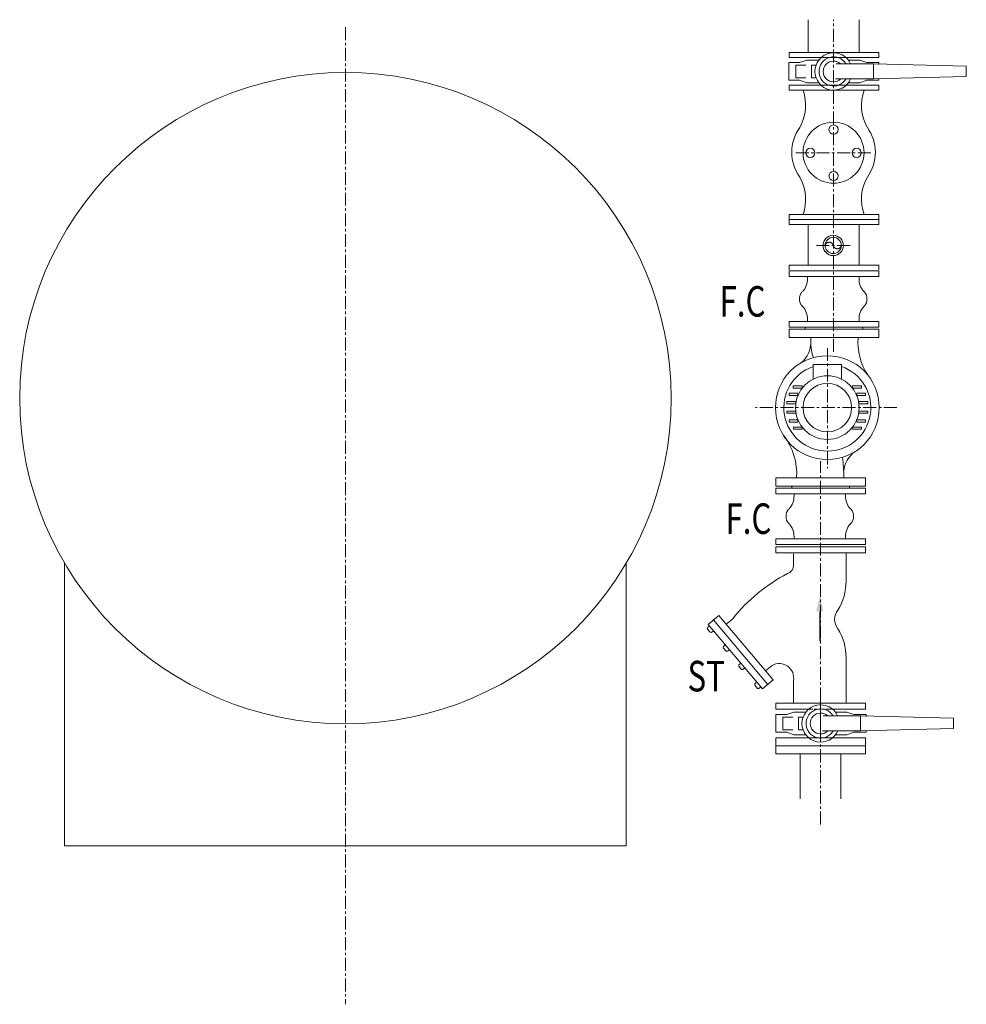
# Model space of a CAD drawing. Units: millimetres. Extents: x -828 to 110769, y -25925 to 13604.
# Drawn here: x 28664 to 30989, y -8741 to -6322 of the extents above; entities that cross this region are included whole.
import ezdxf
from ezdxf.enums import TextEntityAlignment as Align

# ---------------------------------------------------------------- set-up
doc = ezdxf.new("R2010")
doc.units = ezdxf.units.MM
doc.linetypes.add('CENTER', pattern=[50.8, 31.75, -6.35, 6.35, -6.35])
doc.linetypes.add('HIDDEN', pattern=[9.525, 6.35, -3.175])
for name, color, linetype in [('DETAIL', 3, 'Continuous'), ('DIM', 7, 'Continuous'), ('FLOW', 7, 'Continuous'), ('HV-011', 7, 'Continuous')]:
    doc.layers.add(name, color=color, linetype=linetype)
doc.styles.add('ROMAND', font='romand.shx', dxfattribs={"width": 0.75, "height": 100})

# ---------------------------------------------------------------- blocks, each defined once
blk = doc.blocks.new('ARROW')
at = {"layer": 'FLOW', "linetype": 'Continuous'}
blk.add_lwpolyline([(0, -60.7), (0, -181.6), (0, -182.4)], dxfattribs=at)
blk.add_solid([(-15, -60.7), (0, 0), (15, -60.7)], dxfattribs=at)

msp = doc.modelspace()

# ---------------------------------------------------------------- linework, layer by layer
at = {"color": 25, "linetype": 'Continuous', "lineweight": 0}
for p, q in [((30600.80512, -6402.51015), (30600.80512, -6321.98637)), ((30725.80512, -6402.51015), (30725.80512, -6321.98637))]:
    msp.add_line(p, q, dxfattribs=at)
at = {"color": 2, "linetype": 'CENTER', "lineweight": 0}
for p, q in [((29464.39551, -6340.57964), (29464.39551, -8740.62326)), ((30648.00233, -7128.58474), (30648.00233, -7423.38369)), ((30818.78162, -7274.9777), (30471.4347, -7274.9777))]:
    msp.add_line(p, q, dxfattribs=at)
at = {"lineweight": 0}
for p, q in [((30774.50233, -6402.51015), (30554.50233, -6402.51015)), ((30774.50233, -6414.56748), (30554.50233, -6414.56748)), ((30774.50233, -6482.72089), (30554.50233, -6482.72089)), ((30774.50233, -6494.77822), (30554.50233, -6494.77822)), ((30774.50233, -6800.66355), (30554.50233, -6800.66355)), ((30774.50233, -6812.72089), (30554.50233, -6812.72089)), ((30774.50233, -6824.77822), (30554.50233, -6824.77822)), ((30774.50233, -6924.77822), (30554.50233, -6924.77822)), ((30774.50233, -6938.65999), (30554.50233, -6938.65999)), ((30774.50233, -7063.59593), (30554.50233, -7063.59593)), ((30774.50233, -7077.4777), (30554.50233, -7077.4777)), ((30741.50233, -7472.4777), (30521.50233, -7472.4777)), ((30741.50233, -7597.41364), (30521.50233, -7597.41364)), ((30741.50233, -7611.29541), (30521.50233, -7611.29541))]:
    msp.add_line(p, q, dxfattribs=at)
at = {"color": 7, "linetype": 'Continuous', "lineweight": 0}
for p, q in [((30554.50233, -6414.56748), (30554.50233, -6402.51015)), ((30580.00615, -6427.47713), (30553.28431, -6427.47713)), ((30570.41252, -6433.512), (30595.32804, -6433.512)), ((30570.41252, -6464.79754), (30570.41252, -6433.512)), ((30597.56858, -6421.05439), (30580.00615, -6427.47713)), ((30608.91119, -6433.512), (30619.01952, -6433.512)), ((30608.91119, -6464.79754), (30608.91119, -6433.512)), ((30669.47253, -6430.5556), (30761.27666, -6430.5556)), ((30727.67657, -6421.05439), (30745.239, -6427.47713)), ((30745.239, -6427.47713), (30774.80665, -6427.47713)), ((30761.27666, -6430.5556), (30761.27666, -6467.55317)), ((30761.27666, -6430.5556), (30989.30646, -6436.47522)), ((30989.30646, -6436.47522), (30989.30646, -6461.63355)), ((30580.00615, -6470.74979), (30553.28431, -6470.74979)), ((30595.32804, -6464.79754), (30570.41252, -6464.79754)), ((30597.56858, -6477.05439), (30580.00615, -6470.74979)), ((30619.01952, -6464.79754), (30608.91119, -6464.79754)), ((30761.27666, -6467.55317), (30667.99181, -6467.55317)), ((30727.67657, -6477.05439), (30745.239, -6470.74979)), ((30745.239, -6470.74979), (30774.80665, -6470.74979)), ((30761.27666, -6467.55317), (30989.30646, -6461.63355)), ((30554.50233, -6494.77822), (30554.50233, -6482.72089)), ((30554.50233, -6812.72089), (30554.50233, -6800.66355)), ((30554.50233, -6824.77822), (30554.50233, -6812.72089)), ((30554.50233, -6936.83555), (30554.50233, -6924.77822)), ((30554.50233, -6950.71732), (30554.50233, -6938.65999)), ((30733.28549, -6924.77822), (30591.65817, -6924.77822)), ((30733.28549, -6938.65999), (30591.65817, -6938.65999)), ((30593.68867, -6924.77822), (30735.31599, -6924.77822)), ((30593.68867, -6938.65999), (30735.31599, -6938.65999)), ((30554.50233, -6950.71732), (30554.50233, -6952.54176)), ((30774.50233, -6952.54176), (30554.50233, -6952.54176)), ((30599.13854, -6952.54176), (30599.13854, -6957.81919)), ((30725.80512, -6952.54176), (30725.80512, -6957.81919)), ((30774.50233, -6950.71732), (30774.50233, -6952.54176)), ((30554.50233, -7082.4777), (30774.50233, -7082.4777)), ((30554.50233, -7102.4777), (30554.50233, -7082.4777)), ((30735.31599, -7077.4777), (30593.68867, -7077.4777)), ((30593.68867, -7077.4777), (30593.68867, -7082.4777)), ((30735.31599, -7077.4777), (30735.31599, -7082.4777)), ((30774.50233, -7102.4777), (30774.50233, -7082.4777)), ((30774.50233, -7102.4777), (30554.50233, -7102.4777)), ((30521.50233, -7447.4777), (30741.50233, -7447.4777)), ((30521.50233, -7467.4777), (30521.50233, -7447.4777)), ((30741.50233, -7467.4777), (30741.50233, -7447.4777)), ((30521.50233, -7467.4777), (30741.50233, -7467.4777)), ((30521.50233, -7484.53503), (30521.50233, -7472.4777)), ((30700.28549, -7472.4777), (30558.65817, -7472.4777)), ((30560.68867, -7472.4777), (30560.68867, -7467.4777)), ((30560.68867, -7472.4777), (30702.31599, -7472.4777)), ((30702.31599, -7472.4777), (30702.31599, -7467.4777)), ((30521.50233, -7484.53503), (30521.50233, -7486.35947)), ((30741.50233, -7486.35947), (30521.50233, -7486.35947)), ((30566.13854, -7486.35947), (30566.13854, -7491.6369)), ((30692.80512, -7486.35947), (30692.80512, -7491.6369)), ((30741.50233, -7484.53503), (30741.50233, -7486.35947)), ((30631.50233, -7976.96343), (30631.50233, -8081.22301)), ((30548.20336, -8029.13799), (30521.48152, -8029.13799)), ((30565.76578, -8022.71525), (30548.20336, -8029.13799)), ((30695.87378, -8022.71525), (30713.43621, -8029.13799)), ((30713.43621, -8029.13799), (30743.00386, -8029.13799)), ((30538.60973, -8066.4584), (30538.60973, -8035.17286)), ((30538.60973, -8035.17286), (30563.52525, -8035.17286)), ((30577.1084, -8066.4584), (30577.1084, -8035.17286)), ((30577.1084, -8035.17286), (30587.21673, -8035.17286)), ((30637.66974, -8032.21646), (30729.47387, -8032.21646)), ((30729.47387, -8032.21646), (30957.50367, -8038.13609)), ((30729.47387, -8032.21646), (30729.47387, -8069.21403)), ((30957.50367, -8038.13609), (30957.50367, -8063.29441)), ((30548.20336, -8072.41066), (30521.48152, -8072.41066)), ((30563.52525, -8066.4584), (30538.60973, -8066.4584)), ((30565.76578, -8078.71525), (30548.20336, -8072.41066)), ((30587.21673, -8066.4584), (30577.1084, -8066.4584)), ((30729.47387, -8069.21403), (30636.18902, -8069.21403)), ((30695.87378, -8078.71525), (30713.43621, -8072.41066)), ((30713.43621, -8072.41066), (30743.00386, -8072.41066)), ((30729.47387, -8069.21403), (30957.50367, -8063.29441)), ((30521.50233, -8105.65061), (30741.50233, -8105.65061))]:
    msp.add_line(p, q, dxfattribs=at)
at = {"color": 7, "lineweight": 0}
for p, q in [((30774.50233, -6414.56748), (30774.50233, -6402.51015)), ((30774.50233, -6494.77822), (30774.50233, -6482.72089)), ((30774.50233, -6812.72089), (30774.50233, -6800.66355)), ((30774.50233, -6824.77822), (30774.50233, -6812.72089)), ((30774.50233, -6936.83555), (30774.50233, -6924.77822)), ((30774.50233, -6950.71732), (30774.50233, -6938.65999)), ((30599.13854, -7063.59593), (30599.13854, -7058.3185)), ((30725.80512, -7063.59593), (30725.80512, -7058.3185)), ((30554.50233, -7077.4777), (30554.50233, -7063.59593)), ((30774.50233, -7077.4777), (30774.50233, -7063.59593)), ((30741.50233, -7484.53503), (30741.50233, -7472.4777)), ((30566.13854, -7597.41364), (30566.13854, -7592.13621)), ((30692.80512, -7597.41364), (30692.80512, -7592.13621)), ((30521.50233, -7611.29541), (30521.50233, -7597.41364)), ((30741.50233, -7611.29541), (30741.50233, -7597.41364)), ((28774.57024, -7656.65862), (28774.57024, -8351.51532)), ((30154.22078, -7656.65862), (30154.22078, -8351.51532)), ((28774.57024, -8351.51532), (30154.22078, -8351.51532))]:
    msp.add_line(p, q, dxfattribs=at)
at = {"color": 21, "linetype": 'Continuous', "lineweight": 0}
for p, q in [((30600.80512, -6924.77822), (30600.80512, -6824.77822)), ((30725.80512, -6924.77822), (30725.80512, -6824.77822)), ((30581.50233, -8236.03324), (30581.50233, -8125.65061)), ((30681.50233, -8235.65061), (30681.50233, -8125.65061))]:
    msp.add_line(p, q, dxfattribs=at)
at = {"color": 2, "linetype": 'Continuous', "lineweight": 0}
for p, q in [((30682.47952, -7169.07916), (30612.83835, -7169.07916)), ((30612.83835, -7169.07916), (30612.83835, -7205.18228)), ((30682.47952, -7204.84048), (30682.47952, -7169.07916))]:
    msp.add_line(p, q, dxfattribs=at)
at = {"color": 7, "linetype": 'Continuous', "lineweight": 0}
for points in [[(30553.28431, -6470.74979), (30553.28431, -6427.47713)], [(30597.56858, -6421.05439), (30627.16205, -6421.05439)], [(30699.44819, -6421.05439), (30727.67657, -6421.05439)], [(30774.80665, -6431.90625), (30774.80665, -6427.47713)], [(30627.00685, -6477.05439), (30597.56858, -6477.05439)], [(30727.67657, -6477.05439), (30699.60339, -6477.05439)], [(30774.80665, -6470.74979), (30774.80665, -6466.20252)], [(30521.48152, -8072.41066), (30521.48152, -8029.13799)], [(30565.76578, -8022.71525), (30595.35926, -8022.71525)], [(30667.6454, -8022.71525), (30695.87378, -8022.71525)], [(30743.00386, -8033.56712), (30743.00386, -8029.13799)], [(30743.00386, -8072.41066), (30743.00386, -8067.86338)], [(30595.20406, -8078.71525), (30565.76578, -8078.71525)], [(30695.87378, -8078.71525), (30667.8006, -8078.71525)]]:
    msp.add_lwpolyline(points, dxfattribs=at)
at = {"color": 2, "linetype": 'Continuous', "lineweight": 0}
for points in [[(30586.04619, -7226.8888), (30564.28966, -7226.8888), (30564.28966, -7221.63522), (30586.04619, -7221.63522)], [(30709.95847, -7226.8888), (30731.715, -7226.8888), (30731.715, -7221.63522), (30709.95847, -7221.63522)], [(30575.91204, -7244.79665), (30554.15551, -7244.79665), (30554.15551, -7239.54308), (30575.91204, -7239.54308)], [(30720.09262, -7244.79665), (30741.84915, -7244.79665), (30741.84915, -7239.54308), (30720.09262, -7239.54308)], [(30570.44998, -7265.30617), (30548.69345, -7265.30617), (30548.69345, -7260.0526), (30570.44998, -7260.0526)], [(30725.55468, -7265.30617), (30747.31121, -7265.30617), (30747.31121, -7260.0526), (30725.55468, -7260.0526)], [(30570.31435, -7288.74497), (30548.55782, -7288.74497), (30548.55782, -7283.4914), (30570.31435, -7283.4914)], [(30725.69032, -7288.74497), (30747.44684, -7288.74497), (30747.44684, -7283.4914), (30725.69032, -7283.4914)], [(30575.91204, -7305.15875), (30554.15551, -7305.15875), (30554.15551, -7310.41232), (30575.91204, -7310.41232)], [(30586.25411, -7322.88452), (30564.49759, -7322.88452), (30564.49759, -7328.13809), (30586.25411, -7328.13809)], [(30709.75055, -7322.88452), (30731.50707, -7322.88452), (30731.50707, -7328.13809), (30709.75055, -7328.13809)], [(30720.09262, -7305.15875), (30741.84915, -7305.15875), (30741.84915, -7310.41232), (30720.09262, -7310.41232)]]:
    msp.add_lwpolyline(points, close=True, dxfattribs=at)
at = {"color": 7, "linetype": 'Continuous', "lineweight": 0}
msp.add_lwpolyline([(30521.50233, -8085.65061), (30741.50233, -8085.65061), (30741.50233, -8125.65061), (30521.50233, -8125.65061)], close=True, dxfattribs=at)
at = {"color": 7, "lineweight": 0}
msp.add_circle((29464.39551, -7251.51532), 800, dxfattribs=at)
at = {"color": 7, "linetype": 'Continuous', "lineweight": 0}
for centre, radius in [((30663.16689, -6648.84239), 74.9254), ((30663.30512, -6591.86538), 11.26356), ((30606.18988, -6648.98062), 11.26356), ((30720.14391, -6648.98062), 11.26356), ((30663.30512, -6705.8194), 11.26356), ((30662.47183, -6876.58148), 25), ((30662.47183, -6876.58148), 20), ((30648.00233, -7274.9777), 127.5), ((30648.00233, -7274.9777), 78.15309)]:
    msp.add_circle(centre, radius, dxfattribs=at)
at = {"color": 2, "linetype": 'Continuous', "lineweight": 0}
msp.add_circle((30648.00233, -7274.9777), 59.57798, dxfattribs=at)
at = {"color": 7, "linetype": 'Continuous', "lineweight": 0}
for centre, radius, start, end in [((30663.30512, -6449.15477), 45.78158, 23.97002696, 336.3046488), ((30663.30512, -6449.15477), 35.78158, 31.31864821, 329.05690937), ((30663.30512, -6449.15477), 25.41674, 47.03483191, 313.62512519), ((30485.04678, -6532.12479), 109.74495, 330.0094129, 19.89535869), ((30841.56346, -6532.12479), 109.74495, 160.10464131, 209.9905871), ((30664.58312, -6647.72089), 104.05306, 144.28644807, 215.71355193), ((30662.02712, -6647.72089), 104.05306, 324.28644807, 35.71355193), ((30485.04678, -6763.31698), 109.74495, 340.10464131, 29.9905871), ((30841.56346, -6763.31698), 109.74495, 150.0094129, 199.89535869), ((30601.32855, -7005.87883), 21.58166, 136.16897483, 185.8241548), ((30601.32855, -7010.25886), 21.58166, 174.1758452, 223.83102517), ((30723.61511, -7005.87883), 21.58166, 354.1758452, 43.83102519), ((30723.61511, -7010.25886), 21.58166, 316.16897481, 5.8241548), ((30737.53581, -7111.38008), 130.41282, 176.08577038, 198.23424798), ((30871.99655, -7113.41542), 149.0522, 175.79174675, 213.05529015), ((30547.07825, -7116.86655), 60.08451, 301.76165722, 356.29073566), ((30418.76573, -7438.04146), 154.18175, 356.49118961, 38.07739284), ((30197.67797, -7454.69388), 490.95253, 0.84218229, 6.75749341), ((30757.04669, -7438.7116), 69.2844, 125.62390458, 174.33994716), ((30568.32855, -7539.69654), 21.58166, 136.16897483, 185.8241548), ((30568.32855, -7544.07657), 21.58166, 174.1758452, 223.83102517), ((30690.61511, -7539.69654), 21.58166, 354.1758452, 43.83102519), ((30690.61511, -7544.07657), 21.58166, 316.16897481, 5.8241548), ((30631.50233, -8050.81563), 45.78158, 23.97002696, 336.3046488), ((30631.50233, -8050.81563), 35.78158, 31.31864821, 329.05690937), ((30631.50233, -8050.81563), 25.41674, 47.03483191, 313.62512519)]:
    msp.add_arc(centre, radius, start, end, dxfattribs=at)
at = {"lineweight": 0}
for centre, radius, start, end in [((30556.16556, -6959.84436), 43.02067, 315.85159716, 2.69815841), ((30768.7781, -6959.84436), 43.02067, 177.30184159, 224.14840284), ((30723.61511, -7005.87883), 21.58166, 43.83102518, 50.46594163), ((30601.32855, -7010.25886), 21.58166, 223.83102518, 230.46594163), ((30556.16556, -7056.29333), 43.02067, 357.30184159, 44.14840284), ((30768.7781, -7056.29333), 43.02067, 135.85159716, 182.69815841), ((30723.61511, -7010.25886), 21.58166, 309.53405837, 316.16897482), ((30523.16556, -7493.66207), 43.02067, 315.85159716, 2.69815841), ((30735.7781, -7493.66207), 43.02067, 177.30184159, 224.14840284), ((30690.61511, -7539.69654), 21.58166, 43.83102518, 50.46594163), ((30568.32855, -7544.07657), 21.58166, 223.83102518, 230.46594163), ((30523.16556, -7590.11104), 43.02067, 357.30184159, 44.14840284), ((30735.7781, -7590.11104), 43.02067, 135.85159716, 182.69815841), ((30690.61511, -7544.07657), 21.58166, 309.53405837, 316.16897482)]:
    msp.add_arc(centre, radius, start, end, dxfattribs=at)
at = {"color": 2, "linetype": 'Continuous', "lineweight": 0}
msp.add_arc((30648.00233, -7274.9777), 106.81794, 109.21995238, 71.16972231, dxfattribs=at)
at = {"layer": 'DETAIL', "color": 7, "linetype": 'Continuous', "lineweight": 0}
for p, q in [((30741.50233, -7616.46362), (30521.50233, -7616.46362)), ((30521.50233, -8015.46362), (30608.07813, -8015.46362)), ((30650.86553, -8015.46362), (30741.50233, -8015.46362))]:
    msp.add_line(p, q, dxfattribs=at)
at = {"layer": 'DETAIL', "color": 7, "lineweight": 0}
for p, q in [((30521.50233, -7616.46362), (30521.50233, -7631.22592)), ((30741.50233, -7616.46362), (30741.50233, -7631.22592)), ((30741.50233, -7631.22592), (30521.50233, -7631.22592)), ((30521.50233, -8000.70132), (30741.50233, -8000.70132)), ((30521.50233, -8015.46362), (30521.50233, -8000.70132)), ((30741.50233, -8015.46362), (30741.50233, -8000.70132))]:
    msp.add_line(p, q, dxfattribs=at)
at = {"layer": 'DETAIL', "color": 2, "linetype": 'HIDDEN', "lineweight": 0}
msp.add_line((30650.86553, -8015.46362), (30608.07813, -8015.46362), dxfattribs=at)
at = {"layer": 'DIM', "color": 2, "linetype": 'CENTER', "lineweight": 0}
for p, q in [((30663.30512, -7138.07463), (30663.30512, -6321.98637)), ((30570.46287, -6648.84239), (30756.14737, -6648.84239)), ((30621.13832, -6876.58148), (30708.18392, -6876.58148)), ((30631.50233, -8298.94703), (30631.50233, -7406.34988))]:
    msp.add_line(p, q, dxfattribs=at)
for centre, start, end in [((30652.47183, -6878.66884), 11.79039534, 168.20960466), ((30672.47183, -6874.49413), 191.79039534, 348.20960466)]:
    msp.add_arc(centre, 10.21553, start, end, dxfattribs=at)
at = {"layer": 'HV-011', "color": 7, "lineweight": 0}
for p, q in [((30564.83382, -7633.70042), (30564.83382, -7662.27125)), ((30694.1101, -7631.22592), (30694.1101, -7700.93784)), ((30354.9407, -7807.36439), (30381.29947, -7785.14627)), ((30514.73408, -7943.44824), (30381.29947, -7785.14627)), ((30488.37532, -7965.66636), (30354.9407, -7807.36439)), ((30399.71689, -7806.99602), (30415.80146, -7793.43815)), ((30496.31667, -7921.59849), (30512.40123, -7908.04061)), ((30694.1101, -8000.70132), (30694.1101, -7889.01303)), ((30488.37532, -7965.66636), (30514.73408, -7943.44824)), ((30564.83382, -7945.70569), (30564.83382, -8000.70132))]:
    msp.add_line(p, q, dxfattribs=at)
at = {"layer": 'HV-011', "color": 2, "lineweight": 0}
for p, q in [((30353.70024, -7815.25336), (30358.31302, -7811.36519)), ((30501.36468, -7954.33187), (30367.69474, -7795.75071)), ((30353.70024, -7815.25336), (30353.38969, -7818.89662)), ((30359.99631, -7826.73448), (30353.38969, -7818.89662)), ((30359.99631, -7826.73448), (30363.63958, -7827.04503)), ((30363.63958, -7827.04503), (30368.25236, -7823.15686)), ((30392.84962, -7861.69876), (30397.46241, -7857.81059)), ((30392.84962, -7861.69876), (30392.53907, -7865.34203)), ((30399.1457, -7873.17989), (30392.53907, -7865.34203)), ((30399.1457, -7873.17989), (30402.78896, -7873.49044)), ((30402.78896, -7873.49044), (30407.40175, -7869.60227)), ((30430.37557, -7910.22988), (30430.68612, -7906.58661)), ((30430.68612, -7906.58661), (30435.29891, -7902.69844)), ((30430.37557, -7910.22988), (30436.9822, -7918.06773)), ((30440.62546, -7918.37828), (30436.9822, -7918.06773)), ((30440.62546, -7918.37828), (30445.23825, -7914.49011)), ((30469.52496, -7956.67528), (30469.83551, -7953.03202)), ((30469.52496, -7956.67528), (30476.13158, -7964.51314)), ((30469.83551, -7953.03202), (30474.44829, -7949.14385)), ((30479.77485, -7964.82369), (30476.13158, -7964.51314)), ((30479.77485, -7964.82369), (30484.38763, -7960.93552))]:
    msp.add_line(p, q, dxfattribs=at)
at = {"layer": 'HV-011', "color": 7, "lineweight": 0}
for centre, radius, start, end in [((30543.28782, -7662.27125), 21.546, 288.19131362, 0), ((30741.34549, -8051.42567), 415.3751, 117.42729694, 141.60383811), ((30558.04358, -7701.0621), 136.0597, 328.55644416, 0.05232467), ((30700.6864, -7794.97544), 35.09526, 139.18987078, 180), ((30700.6864, -7794.97544), 35.09526, 180, 220.81012922), ((30558.04358, -7888.88877), 136.0597, 359.94767533, 31.44355584), ((31037.7347, -7792.93294), 353.99146, 193.41113634, 193.85085399), ((30529.76341, -7939.19875), 35.66895, 349.48889909, 119.12776054)]:
    msp.add_arc(centre, radius, start, end, dxfattribs=at)

# ---------------------------------------------------------------- block references
at = {"layer": 'FLOW', "lineweight": 0, "xscale": 0.603288, "yscale": 0.603288, "zscale": 0.603288}
msp.add_blockref('ARROW', (30629.45357, -7738.70607), dxfattribs=at)

# ---------------------------------------------------------------- texts
at = {"layer": 'DETAIL', "lineweight": 0, "style": 'ROMAND', "width": 0.75}
for s, p in [('F.C', (30439.72146, -7023.58635)), ('F.C', (30454.15416, -7557.30525)), ('ST', (30350.44927, -7944.19307))]:
    msp.add_text(s, height=75, dxfattribs=at).set_placement(p, align=Align.MIDDLE)

doc.saveas('drawing.dxf')
